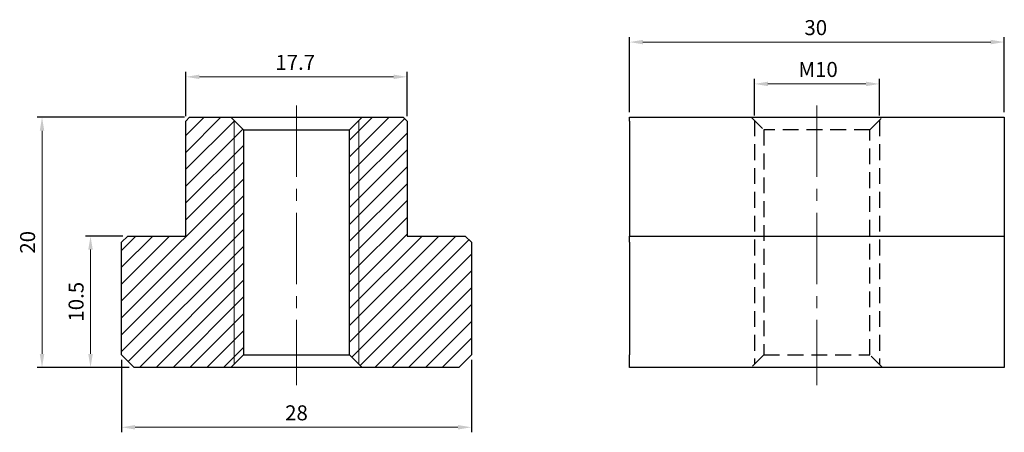
# Model space of a CAD drawing. Units: millimetres. Extents: x -22.2 to 56.7, y -5.2 to 27.8.
import ezdxf

# ---------------------------------------------------------------- set-up
doc = ezdxf.new("R2010")
doc.units = ezdxf.units.MM
doc.linetypes.add('CENTER2', pattern=[28.575, 19.05, -3.175, 3.175, -3.175])
doc.linetypes.add('DASHED2', pattern=[9.525, 6.35, -3.175])
for name, color, linetype, lineweight in [('01', 4, 'Continuous', 20), ('CL', 1, 'CENTER2', 15), ('DIM', 6, 'Continuous', 13), ('H', 2, 'Continuous', 9), ('W', 7, 'Continuous', 30)]:
    doc.layers.add(name, color=color, linetype=linetype, lineweight=lineweight)
doc.layers.add('DASH', color=8, linetype='DASHED2')
doc.styles.add('TXT-1', font='txt.shx', dxfattribs={"width": 0.9, "bigfont": 'chineset.shx'})
doc.dimstyles.new('ISO-25', dxfattribs={"dimscale": 0.9, "dimtxt": 2, "dimasz": 1.8, "dimexe": 0.66666, "dimexo": 0.66666, "dimgap": 0.66666, "dimtad": 1, "dimdsep": 46, "dimtxsty": 'TXT-1', "dimcen": 2.5, "dimclrd": 256, "dimclre": 256, "dimclrt": 3, "dimadec": 0, "dimazin": 0, "dimtfac": 0.8, "dimtmove": 0, "dimatfit": 3, "dimfxl": 0, "dimlwd": -1, "dimarcsym": 0})

# ---------------------------------------------------------------- blocks, each defined once
blk = doc.blocks.new('*D11')
at = {"layer": 'Defpoints', "color": 0}
for p in [(-8.85, 23.232), (-8.85, 19.7), (8.85, 19.7)]:
    blk.add_point(p, dxfattribs=at)
at = {"layer": 'DIM', "lineweight": -2}
for p, q in [((-8.85, 20.1), (-8.85, 23.632)), ((8.85, 20.1), (8.85, 23.632))]:
    blk.add_line(p, q, dxfattribs=at)
at = {"layer": 'DIM'}
blk.add_line((7.77, 23.232), (-7.77, 23.232), dxfattribs=at)
for points in [[(-7.77, 23.412), (-7.77, 23.052), (-8.85, 23.232)], [(7.77, 23.412), (7.77, 23.052), (8.85, 23.232)]]:
    blk.add_solid(points, dxfattribs=at)
at = {"layer": 'DIM', "color": 3, "insert": (-0.1, 24.232), "char_height": 1.2, "attachment_point": 5, "style": 'TXT-1'}
blk.add_mtext('17.7', dxfattribs=at)
blk = doc.blocks.new('*D12')
at = {"layer": 'Defpoints', "color": 0}
for p in [(-16.485, 10.5), (-13.5, 10.5), (-13, 0)]:
    blk.add_point(p, dxfattribs=at)
at = {"layer": 'DIM', "lineweight": -2}
for p, q in [((-13.9, 10.5), (-16.885, 10.5)), ((-13.4, 0), (-16.885, 0))]:
    blk.add_line(p, q, dxfattribs=at)
at = {"layer": 'DIM'}
blk.add_line((-16.485, 1.08), (-16.485, 9.42), dxfattribs=at)
for points in [[(-16.665, 9.42), (-16.305, 9.42), (-16.485, 10.5)], [(-16.665, 1.08), (-16.305, 1.08), (-16.485, 0)]]:
    blk.add_solid(points, dxfattribs=at)
at = {"layer": 'DIM', "color": 3, "insert": (-17.485, 5.25), "char_height": 1.2, "attachment_point": 5, "rotation": 90, "style": 'TXT-1'}
blk.add_mtext('10.5', dxfattribs=at)
blk = doc.blocks.new('*D13')
at = {"layer": 'Defpoints', "color": 0}
for p in [(-20.366, 20), (-8.55, 20), (-13, 0)]:
    blk.add_point(p, dxfattribs=at)
at = {"layer": 'DIM', "lineweight": -2}
for p, q in [((-8.95, 20), (-20.766, 20)), ((-13.4, 0), (-20.766, 0))]:
    blk.add_line(p, q, dxfattribs=at)
at = {"layer": 'DIM'}
blk.add_line((-20.366, 1.08), (-20.366, 18.92), dxfattribs=at)
for points in [[(-20.546, 18.92), (-20.186, 18.92), (-20.366, 20)], [(-20.546, 1.08), (-20.186, 1.08), (-20.366, 0)]]:
    blk.add_solid(points, dxfattribs=at)
at = {"layer": 'DIM', "color": 3, "insert": (-21.366, 10), "char_height": 1.2, "attachment_point": 5, "rotation": 90, "style": 'TXT-1'}
blk.add_mtext('20', dxfattribs=at)
blk = doc.blocks.new('*D14')
at = {"layer": 'Defpoints', "color": 0}
for p in [(-14, 1), (14, 1), (-14, -4.787)]:
    blk.add_point(p, dxfattribs=at)
at = {"layer": 'DIM', "lineweight": -2}
for p, q in [((-14, 0.6), (-14, -5.187)), ((14, 0.6), (14, -5.187))]:
    blk.add_line(p, q, dxfattribs=at)
at = {"layer": 'DIM'}
blk.add_line((12.92, -4.787), (-12.92, -4.787), dxfattribs=at)
for points in [[(-12.92, -4.607), (-12.92, -4.967), (-14, -4.787)], [(12.92, -4.607), (12.92, -4.967), (14, -4.787)]]:
    blk.add_solid(points, dxfattribs=at)
at = {"layer": 'DIM', "color": 3, "insert": (0, -3.787), "char_height": 1.2, "attachment_point": 5, "style": 'TXT-1'}
blk.add_mtext('28', dxfattribs=at)
blk = doc.blocks.new('*D15')
at = {"layer": 'Defpoints', "color": 0}
for p in [(36.651, 22.665), (36.651, 19.75), (46.651, 19.75)]:
    blk.add_point(p, dxfattribs=at)
at = {"layer": 'DIM', "lineweight": -2}
for p, q in [((36.651, 20.15), (36.651, 23.065)), ((46.651, 20.15), (46.651, 23.065))]:
    blk.add_line(p, q, dxfattribs=at)
at = {"layer": 'DIM'}
blk.add_line((45.571, 22.665), (37.731, 22.665), dxfattribs=at)
for points in [[(37.731, 22.845), (37.731, 22.485), (36.651, 22.665)], [(45.571, 22.845), (45.571, 22.485), (46.651, 22.665)]]:
    blk.add_solid(points, dxfattribs=at)
at = {"layer": 'DIM', "color": 3, "insert": (41.749, 23.665), "char_height": 1.2, "attachment_point": 5, "style": 'TXT-1'}
blk.add_mtext('M10', dxfattribs=at)
blk = doc.blocks.new('*D16')
at = {"layer": 'Defpoints', "color": 0}
for p in [(26.651, 26.011), (26.651, 20), (56.651, 20)]:
    blk.add_point(p, dxfattribs=at)
at = {"layer": 'DIM', "lineweight": -2}
for p, q in [((26.651, 20.4), (26.651, 26.411)), ((56.651, 20.4), (56.651, 26.411))]:
    blk.add_line(p, q, dxfattribs=at)
at = {"layer": 'DIM'}
blk.add_line((55.571, 26.011), (27.731, 26.011), dxfattribs=at)
for points in [[(27.731, 26.191), (27.731, 25.831), (26.651, 26.011)], [(55.571, 26.191), (55.571, 25.831), (56.651, 26.011)]]:
    blk.add_solid(points, dxfattribs=at)
at = {"layer": 'DIM', "color": 3, "insert": (41.562, 27.011), "char_height": 1.2, "attachment_point": 5, "style": 'TXT-1'}
blk.add_mtext('30', dxfattribs=at)

msp = doc.modelspace()

# ---------------------------------------------------------------- hatches: boundary and pattern name
at = {"layer": 'H'}
h = msp.add_hatch(dxfattribs=at)
h.set_pattern_fill('ANSI31', color=256, scale=0.3, style=0)
h.set_pattern_definition([(45, (-6066.4304, 1089.4892), (-0.67351921, 0.67351921), [])])
h.paths.add_polyline_path([(14, 10), (13.5, 10.5), (8.85, 10.5), (8.85, 19.7), (8.55, 20), (5.25, 20), (4.25, 19), (4.25, 1), (5.25, 0), (13, 0), (14, 1)])
h.paths.add_polyline_path([(-4.25, 19), (-5.25, 20), (-8.55, 20), (-8.85, 19.7), (-8.85, 10.5), (-13.5, 10.5), (-14, 10), (-14, 1), (-13, 0), (-5.25, 0), (-4.25, 1)])

# ---------------------------------------------------------------- linework, layer by layer
at = {"layer": '01'}
for p, q in [((-5, 19.75), (-5, 0.25)), ((5, 19.75), (5, 0.25))]:
    msp.add_line(p, q, dxfattribs=at)
at = {"layer": 'CL', "ltscale": 0.3}
for p, q in [((0, 20.939), (0, -1.426)), ((41.651, 20.939), (41.651, -1.426))]:
    msp.add_line(p, q, dxfattribs=at)
at = {"layer": 'DASH', "ltscale": 0.2}
for p, q in [((36.401, 20), (37.401, 19)), ((36.651, 19.75), (36.651, 0.25)), ((45.901, 19), (46.901, 20)), ((46.651, 19.75), (46.651, 0.25)), ((45.901, 19), (37.401, 19)), ((37.401, 19), (37.401, 1)), ((45.901, 1), (45.901, 19)), ((37.401, 1), (36.401, 0)), ((37.401, 1), (45.901, 1)), ((46.901, 0), (45.901, 1))]:
    msp.add_line(p, q, dxfattribs=at)
at = {"layer": 'W'}
for p, q in [((-8.55, 20), (-8.85, 19.7)), ((-8.55, 20), (8.55, 20)), ((-5.25, 20), (-4.25, 19)), ((4.25, 19), (5.25, 20)), ((8.85, 19.7), (8.55, 20)), ((26.651, 20), (56.651, 20)), ((26.651, 19.7), (26.651, 20)), ((56.651, 20), (56.651, 19.7)), ((-8.85, 10.5), (-8.85, 19.7)), ((-4.25, 19), (4.25, 19)), ((-4.25, 19), (-4.25, 1)), ((4.25, 1), (4.25, 19)), ((8.85, 19.7), (8.85, 10.5)), ((26.651, 19.7), (26.651, 10.5)), ((56.651, 19.7), (56.651, 10.5)), ((-13.5, 10.5), (-14, 10)), ((-13.5, 10.5), (-8.85, 10.5)), ((8.85, 10.5), (13.5, 10.5)), ((14, 10), (13.5, 10.5)), ((26.651, 10), (26.651, 10.5)), ((26.651, 10.5), (56.651, 10.5)), ((56.651, 10.5), (56.651, 10)), ((-14, 1), (-14, 10)), ((14, 10), (14, 1)), ((26.651, 10), (26.651, 1)), ((56.651, 10), (56.651, 1)), ((-14, 1), (-13, 0)), ((-4.25, 1), (-5.25, 0)), ((-4.25, 1), (4.25, 1)), ((5.25, 0), (4.25, 1)), ((13, 0), (14, 1)), ((26.651, 0), (26.651, 1)), ((56.651, 1), (56.651, 0)), ((13, 0), (-13, 0)), ((56.651, 0), (26.651, 0))]:
    msp.add_line(p, q, dxfattribs=at)

# ---------------------------------------------------------------- dimensions: what is measured, and where the dimension line sits
at = {"layer": 'DIM'}
for base, p1, p2, picture, middle in [((26.651, 26.011), (56.651, 20), (26.651, 20), '*D16', (41.562, 26.011)), ((-8.85, 23.232), (8.85, 19.7), (-8.85, 19.7), '*D11', (-0.1, 23.232)), ((-14, -4.787), (14, 1), (-14, 1), '*D14', (0, -4.787))]:
    dim = msp.add_linear_dim(base=base, p1=p1, p2=p2, dimstyle='ISO-25', override={"dimscale": 0.6}, dxfattribs=at)
    dim.commit()
    dim.dimension.update_dxf_attribs({"geometry": picture, "text_midpoint": middle, "dimtype": 160})
dim = msp.add_linear_dim(base=(36.651, 22.665), p1=(46.651, 19.75), p2=(36.651, 19.75), text='M<>', dimstyle='ISO-25', override={"dimscale": 0.6}, dxfattribs=at)
dim.commit()
dim.dimension.update_dxf_attribs({"geometry": '*D15', "text_midpoint": (41.749, 22.665), "dimtype": 160})
for base, p2, picture, middle in [((-20.366, 20), (-8.55, 20), '*D13', (-20.366, 10)), ((-16.485, 10.5), (-13.5, 10.5), '*D12', (-16.485, 5.25))]:
    dim = msp.add_linear_dim(base=base, p1=(-13, 0), p2=p2, angle=90, dimstyle='ISO-25', override={"dimscale": 0.6}, dxfattribs=at)
    dim.commit()
    dim.dimension.update_dxf_attribs({"geometry": picture, "text_midpoint": middle, "dimtype": 160})

doc.saveas('drawing.dxf')
